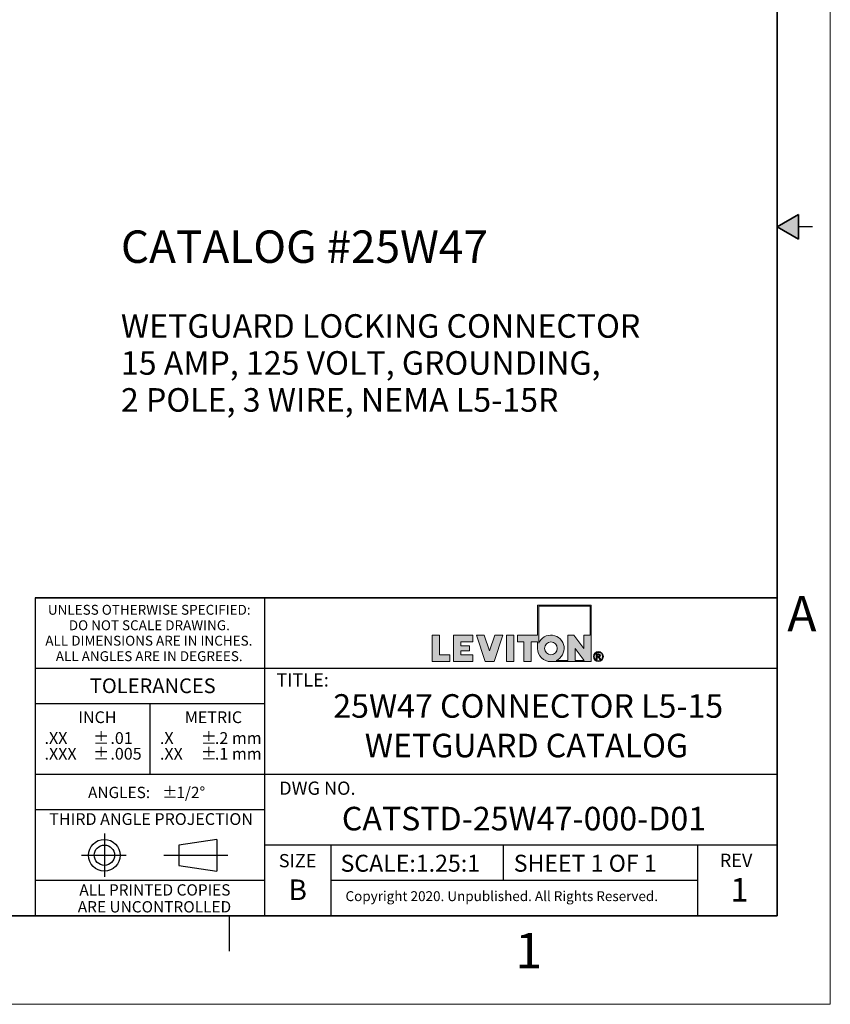
# Model space of a CAD drawing. Units: inches. Extents: x 0 to 17, y 0 to 11.
# Drawn here: x 11.3 to 17, y 0 to 7 of the extents above; entities that cross this region are included whole.
import ezdxf

# ---------------------------------------------------------------- set-up
doc = ezdxf.new("R2010")
doc.units = ezdxf.units.IN
doc.header["$MEASUREMENT"] = 0
doc.layers.add('FORMAT', color=7, linetype='Continuous')
doc.styles.add('SLDTEXTSTYLE0', font='TXT', dxfattribs={"width": 0.605})

# ---------------------------------------------------------------- blocks, each defined once
blk = doc.blocks.new('SW_NOTE_0')
at = {"layer": 'FORMAT', "color": 0, "char_height": 0.166667, "attachment_point": 1, "style": 'SLDTEXTSTYLE0'}
for s, insert in [('WETGUARD LOCKING CONNECTOR', (0, 0.2148)), ('15 AMP, 125 VOLT, GROUNDING,', (0, -0.0467)), ('2 POLE, 3 WIRE, NEMA L5-15R', (0, -0.3083))]:
    blk.add_mtext(s, dxfattribs=dict(at, insert=insert))
blk = doc.blocks.new('SW_NOTE_0_1')
at = {"layer": 'FORMAT', "color": 0, "char_height": 0.0833, "attachment_point": 1, "style": 'SLDTEXTSTYLE0'}
for insert in [(0, 0.1074), (0, -0.0037)]:
    blk.add_mtext('±', dxfattribs=dict(at, insert=insert))
blk = doc.blocks.new('SW_NOTE_0_2')
at = {"layer": 'FORMAT', "color": 0, "char_height": 0.08333, "attachment_point": 1, "style": 'SLDTEXTSTYLE0'}
for s, insert in [('.2 mm', (0, 0.1074)), ('.1 mm', (0, -0.0037))]:
    blk.add_mtext(s, dxfattribs=dict(at, insert=insert))
blk = doc.blocks.new('SW_NOTE_0_3')
at = {"layer": 'FORMAT', "color": 0, "char_height": 0.08333, "attachment_point": 1, "style": 'SLDTEXTSTYLE0'}
for s, insert in [('.X', (0, 0.1074)), ('.XX', (0, -0.0037))]:
    blk.add_mtext(s, dxfattribs=dict(at, insert=insert))
blk = doc.blocks.new('SW_NOTE_0_4')
at = {"layer": 'FORMAT', "color": 0, "char_height": 0.08, "attachment_point": 1, "style": 'SLDTEXTSTYLE0'}
for s, insert in [('ANGLES:', (0, 0.1031)), ('±', (0.5244, 0.1031))]:
    blk.add_mtext(s, dxfattribs=dict(at, insert=insert))
blk = doc.blocks.new('SW_NOTE_0_5')
at = {"layer": 'FORMAT', "color": 0, "char_height": 0.08333, "attachment_point": 1, "style": 'SLDTEXTSTYLE0'}
for s, insert in [('.01', (0, 0.1074)), ('.005', (0, -0.0037))]:
    blk.add_mtext(s, dxfattribs=dict(at, insert=insert))
blk = doc.blocks.new('SW_NOTE_0_6')
at = {"layer": 'FORMAT', "color": 0, "char_height": 0.0833, "attachment_point": 1, "style": 'SLDTEXTSTYLE0'}
for insert in [(0, 0.1074), (0, -0.0037)]:
    blk.add_mtext('±', dxfattribs=dict(at, insert=insert))
blk = doc.blocks.new('SW_NOTE_0_7')
at = {"layer": 'FORMAT', "color": 0, "char_height": 0.08333, "attachment_point": 1, "style": 'SLDTEXTSTYLE0'}
for s, insert in [('.XX', (0, 0.1074)), ('.XXX', (0, -0.0037))]:
    blk.add_mtext(s, dxfattribs=dict(at, insert=insert))
blk = doc.blocks.new('SW_NOTE_0_8')
at = {"layer": 'FORMAT', "color": 0, "char_height": 0.07, "attachment_point": 2, "style": 'SLDTEXTSTYLE0'}
for s, insert in [('UNLESS OTHERWISE SPECIFIED:', (0.7645, 0.0902)), ('DO NOT SCALE DRAWING.', (0.7653, -0.0191)), ('ALL DIMENSIONS ARE IN INCHES.', (0.7619, -0.1285)), ('ALL ANGLES ARE IN DEGREES.', (0.7643, -0.2379))]:
    blk.add_mtext(s, dxfattribs=dict(at, insert=insert))
blk = doc.blocks.new('SW_NOTE_0_9')
at = {"layer": 'FORMAT', "color": 0, "char_height": 0.08, "attachment_point": 2, "style": 'SLDTEXTSTYLE0'}
for s, insert in [('ALL PRINTED COPIES', (0.575, 0.1031)), ('ARE UNCONTROLLED', (0.572, -0.0162))]:
    blk.add_mtext(s, dxfattribs=dict(at, insert=insert))

msp = doc.modelspace()

# ---------------------------------------------------------------- hatches: boundary and pattern name
at = {"linetype": 'Continuous'}
msp.add_hatch(color=7, dxfattribs=at).paths.add_polyline_path([(16.775, 5.5866), (16.625, 5.5), (16.775, 5.4134)], flags=0)
at = {"layer": 'FORMAT'}
h = msp.add_hatch(color=256, dxfattribs=at)
edge = h.paths.add_edge_path(flags=0)
edge.add_arc((15.0235, 2.5179), 0.0938, 180, 270)
edge.add_line((15.0235, 2.4242), (15.3084, 2.4242))
edge.add_line((15.3084, 2.4242), (15.3084, 2.8239))
edge.add_line((15.3084, 2.8239), (14.9297, 2.8239))
edge.add_line((14.9297, 2.8239), (14.9297, 2.6117))
edge.add_line((14.9297, 2.6117), (14.7872, 2.6117))
edge.add_line((14.7872, 2.6117), (14.7872, 2.5629))
edge.add_line((14.7872, 2.5629), (14.8322, 2.5629))
edge.add_line((14.8322, 2.5629), (14.8322, 2.4242))
edge.add_line((14.8322, 2.4242), (14.8847, 2.4242))
edge.add_line((14.8847, 2.4242), (14.8847, 2.5629))
edge.add_line((14.8847, 2.5629), (14.9297, 2.5629))
edge.add_line((14.9297, 2.5629), (14.9297, 2.5179))
h.paths.add_polyline_path([(15.1961, 2.5179), (15.2601, 2.4317), (15.1961, 2.4317)], flags=0)
edge = h.paths.add_edge_path(flags=0)
edge.add_arc((15.0235, 2.5179), 0.045, 0, 360)
edge = h.paths.add_edge_path(flags=0)
edge.add_line((15.1436, 2.4317), (15.0602, 2.4317))
edge.add_arc((15.0235, 2.5179), 0.0938, 293.07392, 516.92608)
edge.add_line((14.9372, 2.5547), (14.9372, 2.8164))
edge.add_line((14.9372, 2.8164), (15.3009, 2.8164))
edge.add_line((15.3009, 2.8164), (15.3009, 2.6117))
edge.add_line((15.3009, 2.6117), (15.2559, 2.6117))
edge.add_line((15.2559, 2.6117), (15.2559, 2.5179))
edge.add_line((15.2559, 2.5179), (15.186, 2.6117))
edge.add_line((15.186, 2.6117), (15.1436, 2.6117))
edge.add_line((15.1436, 2.6117), (15.1436, 2.4317))
for points in [[(14.1834, 2.6117), (14.1834, 2.4242), (14.3083, 2.4242), (14.3083, 2.4729), (14.2359, 2.4729), (14.2359, 2.6117)], [(14.4711, 2.4242), (14.4711, 2.4729), (14.3861, 2.4729), (14.3861, 2.4992), (14.4475, 2.4992), (14.4475, 2.5367), (14.3861, 2.5367), (14.3861, 2.5629), (14.4711, 2.5629), (14.4711, 2.6117), (14.3336, 2.6117), (14.3336, 2.4242)], [(14.684, 2.6117), (14.6279, 2.6117), (14.5902, 2.4992), (14.5526, 2.6117), (14.4965, 2.6117), (14.5592, 2.4242), (14.6212, 2.4242)], [(14.7093, 2.6117), (14.7093, 2.4242), (14.7618, 2.4242), (14.7618, 2.6117)]]:
    msp.add_hatch(color=256, dxfattribs=at).paths.add_polyline_path(points, flags=0)
h = msp.add_hatch(color=256, dxfattribs=at)
edge = h.paths.add_edge_path(flags=0)
edge.add_arc((15.3595, 2.4597), 0.0354, 0, 360)
edge = h.paths.add_edge_path(flags=0)
edge.add_arc((15.3595, 2.4597), 0.0296, 0, 360)
h = msp.add_hatch(color=256, dxfattribs=at)
edge = h.paths.add_edge_path(flags=0)
edge.add_arc((15.3571, 2.3989), 0.0792, 88.66973, 90.02822)
edge.add_line((15.357, 2.4782), (15.3439, 2.4782))
edge.add_line((15.3439, 2.4782), (15.3439, 2.44))
edge.add_line((15.3439, 2.44), (15.3501, 2.44))
edge.add_line((15.3501, 2.44), (15.3501, 2.4562))
edge.add_line((15.3501, 2.4562), (15.3537, 2.4562))
edge.add_arc((15.3537, 2.4422), 0.014, 85.0526, 90.00074, ccw=False)
edge.add_arc((15.354, 2.4458), 0.0104, 78.88297, 85.07278, ccw=False)
edge.add_arc((15.3545, 2.4483), 0.0078, 71.37597, 78.9008, ccw=False)
edge.add_arc((15.3551, 2.45), 0.006, 62.39123, 71.37987, ccw=False)
edge.add_arc((15.3556, 2.451), 0.00487, 52.01473, 62.36578, ccw=False)
edge.add_arc((15.3545, 2.4493), 0.00694, 46.92697, 53.7689, ccw=False)
edge.add_arc((15.3515, 2.446), 0.0114, 42.10688, 47.00498, ccw=False)
edge.add_arc((15.3467, 2.4416), 0.0179, 38.53426, 42.1553, ccw=False)
edge.add_arc((15.3397, 2.4361), 0.0268, 35.80691, 38.56439, ccw=False)
edge.add_arc((15.3301, 2.4291), 0.0386, 33.67197, 35.82614, ccw=False)
edge.add_arc((15.3174, 2.4207), 0.0539, 31.96519, 33.68463, ccw=False)
edge.add_arc((15.3011, 2.4105), 0.0731, 30.60082, 31.97378, ccw=False)
edge.add_arc((15.2807, 2.3984), 0.0969, 29.42938, 30.60082, ccw=False)
edge.add_line((15.3651, 2.446), (15.3685, 2.44))
edge.add_line((15.3685, 2.44), (15.3758, 2.44))
edge.add_line((15.3758, 2.44), (15.376, 2.44))
edge.add_line((15.376, 2.44), (15.3715, 2.4472))
edge.add_arc((15.2906, 2.3967), 0.0954, 31.93805, 33.1812)
edge.add_arc((15.3073, 2.4076), 0.0754, 33.18573, 34.4046)
edge.add_arc((15.3211, 2.4171), 0.0586, 34.3996, 35.84269)
edge.add_arc((15.3324, 2.4253), 0.0447, 35.83583, 37.56591)
edge.add_arc((15.3414, 2.4322), 0.0334, 37.55628, 39.66049)
edge.add_arc((15.3484, 2.438), 0.0243, 39.64669, 42.24863)
edge.add_arc((15.3536, 2.4428), 0.0172, 42.22847, 45.50709)
edge.add_arc((15.3605, 2.4498), 0.00736, 45.64611, 52.41416)
edge.add_arc((15.3595, 2.4484), 0.0091, 52.40811, 58.24347)
edge.add_arc((15.3583, 2.4465), 0.0114, 58.23351, 63.23214)
edge.add_arc((15.357, 2.4439), 0.0142, 63.22141, 67.5018)
edge.add_arc((15.3612, 2.4728), 0.0158, 274.38106, 280.188)
edge.add_arc((15.3616, 2.4706), 0.0136, 280.19195, 286.63208)
edge.add_arc((15.3621, 2.4691), 0.012, 286.64302, 293.63848)
edge.add_arc((15.3624, 2.4682), 0.0111, 293.65675, 301.0517)
edge.add_arc((15.3626, 2.4679), 0.0107, 301.07518, 308.6447)
edge.add_arc((15.3625, 2.4681), 0.0109, 308.66905, 316.15448)
edge.add_arc((15.3618, 2.4688), 0.012, 316.047, 322.77005)
edge.add_arc((15.3628, 2.468), 0.0106, 322.78434, 330.05384)
edge.add_arc((15.3634, 2.4677), 0.00992, 330.0759, 337.69602)
edge.add_arc((15.3636, 2.4676), 0.00976, 337.72245, 345.43031)
edge.add_arc((15.3632, 2.4677), 0.0101, 345.45564, 352.97015)
edge.add_arc((15.3623, 2.4678), 0.0111, 352.98945, 360.06891)
edge.add_arc((15.3638, 2.4678), 0.0096, 359.97024, 366.98539)
edge.add_arc((15.364, 2.4678), 0.00939, 7.00651, 14.12151)
edge.add_arc((15.3637, 2.4678), 0.00965, 14.14238, 21.12894)
edge.add_arc((15.363, 2.4675), 0.0104, 21.14589, 27.79879)
edge.add_arc((15.3619, 2.4669), 0.0116, 27.80975, 33.97832)
edge.add_arc((15.3629, 2.4675), 0.0105, 34.46594, 41.33065)
edge.add_arc((15.3636, 2.4681), 0.00962, 41.34898, 48.62908)
edge.add_arc((15.3638, 2.4683), 0.0093, 48.65288, 56.12013)
edge.add_arc((15.3637, 2.4681), 0.00948, 56.14493, 63.53466)
edge.add_arc((15.3634, 2.4675), 0.0102, 63.55551, 70.61875)
edge.add_arc((15.3631, 2.4667), 0.011, 70.79173, 75.87957)
edge.add_arc((15.3618, 2.4615), 0.0164, 75.84127, 79.73467)
edge.add_arc((15.3605, 2.4544), 0.0236, 79.70856, 82.74871)
edge.add_arc((15.3593, 2.4449), 0.0332, 82.7309, 85.15028)
edge.add_arc((15.3583, 2.4328), 0.0453, 85.13797, 87.09622)
edge.add_arc((15.3575, 2.4176), 0.0605, 87.08754, 88.66973)
edge = h.paths.add_edge_path(flags=0)
edge.add_arc((15.3571, 2.4136), 0.0594, 89.23175, 90.01204, ccw=False)
edge.add_arc((15.3572, 2.4242), 0.0488, 88.35912, 89.23175, ccw=False)
edge.add_arc((15.3575, 2.4332), 0.0398, 87.3455, 88.36142, ccw=False)
edge.add_arc((15.3578, 2.4409), 0.032, 86.17145, 87.34845, ccw=False)
edge.add_arc((15.3583, 2.4474), 0.0255, 84.8011, 86.17528, ccw=False)
edge.add_arc((15.3588, 2.4529), 0.02, 83.18768, 84.80613, ccw=False)
edge.add_arc((15.3593, 2.4574), 0.0155, 81.2694, 83.19438, ccw=False)
edge.add_arc((15.3599, 2.4611), 0.0118, 78.96351, 81.27843, ccw=False)
edge.add_arc((15.3605, 2.464), 0.0088, 76.15791, 78.97581, ccw=False)
edge.add_arc((15.361, 2.4663), 0.00644, 72.69946, 76.17475, ccw=False)
edge.add_arc((15.3616, 2.468), 0.00462, 68.379, 72.72235, ccw=False)
edge.add_arc((15.3609, 2.4662), 0.00653, 63.50809, 68.63449, ccw=False)
edge.add_arc((15.3611, 2.4667), 0.00601, 58.11184, 63.50322, ccw=False)
edge.add_arc((15.3613, 2.467), 0.00565, 52.51021, 58.10504, ccw=False)
edge.add_arc((15.3614, 2.4672), 0.00543, 46.77803, 52.50708, ccw=False)
edge.add_arc((15.3615, 2.4672), 0.00537, 41.02298, 46.77413, ccw=False)
edge.add_arc((15.3614, 2.4672), 0.00543, 35.32488, 41.01406, ccw=False)
edge.add_arc((15.3613, 2.4672), 0.00557, 30.03708, 34.82744, ccw=False)
edge.add_arc((15.3615, 2.4673), 0.00529, 25.06523, 30.03169, ccw=False)
edge.add_arc((15.3617, 2.4674), 0.00516, 19.99298, 25.04488, ccw=False)
edge.add_arc((15.3617, 2.4674), 0.00509, 14.85205, 19.97199, ccw=False)
edge.add_arc((15.3617, 2.4674), 0.00516, 9.76092, 14.84489, ccw=False)
edge.add_arc((15.3615, 2.4673), 0.00535, 4.77962, 9.75438, ccw=False)
edge.add_arc((15.3612, 2.4673), 0.00566, -0.02742, 4.77421, ccw=False)
edge.add_arc((15.3601, 2.4673), 0.00667, -4.89926, 0.05076, ccw=False)
edge.add_arc((15.3609, 2.4672), 0.00596, 349.76419, 355.0972, ccw=False)
edge.add_arc((15.3614, 2.4671), 0.00544, 344.09512, 349.75768, ccw=False)
edge.add_arc((15.3617, 2.4671), 0.0051, 338.17866, 344.08571, ccw=False)
edge.add_arc((15.3619, 2.467), 0.00492, 332.12301, 338.17215, ccw=False)
edge.add_arc((15.3619, 2.467), 0.00492, 326.07346, 332.11566, ccw=False)
edge.add_arc((15.3617, 2.4671), 0.00507, 320.14015, 326.06724, ccw=False)
edge.add_arc((15.3615, 2.4673), 0.0054, 314.45942, 320.13604, ccw=False)
edge.add_arc((15.3611, 2.4676), 0.00589, 309.10222, 314.45273, ccw=False)
edge.add_arc((15.3625, 2.466), 0.0038, 308.58108, 309.21045, ccw=False)
edge.add_arc((15.3624, 2.4661), 0.00386, 307.95867, 308.58107, ccw=False)
edge.add_arc((15.3624, 2.4661), 0.00393, 307.34326, 307.95867, ccw=False)
edge.add_arc((15.3623, 2.4662), 0.00399, 306.73485, 307.34326, ccw=False)
edge.add_arc((15.3623, 2.4662), 0.00406, 306.13346, 306.73485, ccw=False)
edge.add_arc((15.3622, 2.4663), 0.00414, 305.53909, 306.13346, ccw=False)
edge.add_arc((15.3622, 2.4663), 0.00421, 304.95174, 305.53909, ccw=False)
edge.add_arc((15.3622, 2.4664), 0.00429, 304.3714, 304.95174, ccw=False)
edge.add_arc((15.3621, 2.4665), 0.00437, 303.79805, 304.3714, ccw=False)
edge.add_arc((15.3621, 2.4665), 0.00445, 303.23168, 303.79805, ccw=False)
edge.add_arc((15.362, 2.4666), 0.00453, 302.67227, 303.23169, ccw=False)
edge.add_arc((15.362, 2.4667), 0.00462, 302.11978, 302.67227, ccw=False)
edge.add_arc((15.3619, 2.4667), 0.00471, 301.57418, 302.11978, ccw=False)
edge.add_arc((15.3619, 2.4668), 0.0048, 301.03543, 301.57418, ccw=False)
edge.add_arc((15.3618, 2.4669), 0.00489, 300.50351, 301.03544, ccw=False)
edge.add_arc((15.3618, 2.467), 0.00498, 299.97835, 300.50351, ccw=False)
edge.add_arc((15.3617, 2.4671), 0.00508, 299.45992, 299.97836, ccw=False)
edge.add_arc((15.3617, 2.4672), 0.00518, 298.94816, 299.45992, ccw=False)
edge.add_arc((15.3616, 2.4672), 0.00528, 298.44302, 298.94817, ccw=False)
edge.add_arc((15.3616, 2.4673), 0.00539, 297.94445, 298.44303, ccw=False)
edge.add_arc((15.3615, 2.4674), 0.0055, 297.45238, 297.94445, ccw=False)
edge.add_arc((15.3615, 2.4675), 0.00561, 296.96676, 297.45239, ccw=False)
edge.add_arc((15.3614, 2.4676), 0.00572, 296.48753, 296.96677, ccw=False)
edge.add_arc((15.3614, 2.4677), 0.00584, 296.01461, 296.48753, ccw=False)
edge.add_arc((15.3613, 2.4678), 0.00595, 295.54795, 296.01462, ccw=False)
edge.add_arc((15.3613, 2.468), 0.00607, 295.08747, 295.54795, ccw=False)
edge.add_arc((15.3612, 2.4681), 0.0062, 294.63312, 295.08748, ccw=False)
edge.add_arc((15.3612, 2.4682), 0.00632, 294.18481, 294.63312, ccw=False)
edge.add_arc((15.3611, 2.4683), 0.00645, 293.74247, 294.18481, ccw=False)
edge.add_arc((15.3611, 2.4684), 0.00659, 293.30605, 293.74248, ccw=False)
edge.add_arc((15.361, 2.4685), 0.00672, 292.87546, 293.30606, ccw=False)
edge.add_arc((15.361, 2.4687), 0.00686, 292.45063, 292.87546, ccw=False)
edge.add_arc((15.3609, 2.4688), 0.007, 292.03148, 292.45063, ccw=False)
edge.add_arc((15.3609, 2.4689), 0.00714, 291.61795, 292.03149, ccw=False)
edge.add_arc((15.3608, 2.4691), 0.00729, 291.20996, 291.61796, ccw=False)
edge.add_arc((15.3607, 2.4692), 0.00744, 290.80744, 291.20997, ccw=False)
edge.add_arc((15.3607, 2.4694), 0.00759, 290.41031, 290.80745, ccw=False)
edge.add_arc((15.3606, 2.4695), 0.00775, 290.01849, 290.41031, ccw=False)
edge.add_arc((15.3606, 2.4696), 0.00791, 289.63192, 290.0185, ccw=False)
edge.add_arc((15.3605, 2.4698), 0.00807, 289.25052, 289.63193, ccw=False)
edge.add_arc((15.3605, 2.47), 0.00824, 288.87421, 289.25052, ccw=False)
edge.add_arc((15.3604, 2.4701), 0.0084, 288.50293, 288.87422, ccw=False)
edge.add_arc((15.3604, 2.4703), 0.00858, 288.13659, 288.50293, ccw=False)
edge.add_arc((15.3603, 2.4704), 0.00875, 287.77513, 288.1366, ccw=False)
edge.add_arc((15.3603, 2.4706), 0.00893, 287.41847, 287.77514, ccw=False)
edge.add_arc((15.3602, 2.4708), 0.00911, 287.06655, 287.41848, ccw=False)
edge.add_arc((15.3602, 2.471), 0.0093, 286.71929, 287.06656, ccw=False)
edge.add_arc((15.3601, 2.4711), 0.00948, 286.37662, 286.7193, ccw=False)
edge.add_arc((15.36, 2.4713), 0.00968, 286.03847, 286.37663, ccw=False)
edge.add_arc((15.36, 2.4715), 0.00987, 285.70477, 286.03848, ccw=False)
edge.add_arc((15.3599, 2.4717), 0.0101, 285.37546, 285.70478, ccw=False)
edge.add_arc((15.3599, 2.4719), 0.0103, 285.05046, 285.37547, ccw=False)
edge.add_arc((15.3598, 2.4721), 0.0105, 284.72971, 285.05047, ccw=False)
edge.add_arc((15.3598, 2.4723), 0.0107, 284.41315, 284.72972, ccw=False)
edge.add_arc((15.3597, 2.4725), 0.0109, 284.1007, 284.41315, ccw=False)
edge.add_arc((15.3594, 2.4738), 0.0123, 280.86264, 284.04337, ccw=False)
edge.add_arc((15.3589, 2.4766), 0.0151, 278.10033, 280.8695, ccw=False)
edge.add_arc((15.3584, 2.48), 0.0185, 275.68135, 278.10607, ccw=False)
edge.add_arc((15.358, 2.4839), 0.0224, 273.55014, 275.68609, ccw=False)
edge.add_arc((15.3577, 2.4884), 0.0269, 271.66101, 273.55403, ccw=False)
edge.add_arc((15.3576, 2.4935), 0.0321, 269.9765, 271.6642, ccw=False)
edge.add_line((15.3575, 2.4615), (15.3501, 2.4615))
edge.add_line((15.3501, 2.4615), (15.3501, 2.473))
edge.add_line((15.3501, 2.473), (15.3571, 2.473))

# ---------------------------------------------------------------- linework, layer by layer
at = {"color": 7, "linetype": 'Continuous', "lineweight": 18}
for q in [(17, 11), (0, 0)]:
    msp.add_line((17, 0), q, dxfattribs=at)
at = {"color": 7, "linetype": 'Continuous', "lineweight": 35}
for p, q in [((16.625, 0.625), (16.625, 10.375)), ((16.625, 0.625), (16.625, 8.625)), ((16.625, 5.5), (16.775, 5.5866)), ((16.775, 5.5866), (16.775, 5.4134)), ((16.625, 5.5), (16.775, 5.4134)), ((16.625, 0.625), (0.375, 0.625)), ((16.625, 0.625), (6.375, 0.625))]:
    msp.add_line(p, q, dxfattribs=at)
at = {"color": 7, "linetype": 'Continuous', "lineweight": 25}
for p, q in [((16.875, 5.5), (16.775, 5.5)), ((12.75, 0.375), (12.75, 0.625))]:
    msp.add_line(p, q, dxfattribs=at)
at = {"layer": 'FORMAT', "color": 7, "lineweight": 25}
for p, q in [((11.375, 2.875), (11.375, 0.625)), ((13, 0.625), (13, 2.875)), ((16.625, 2.375), (11.375, 2.375)), ((12.1875, 2.125), (12.1875, 1.625)), ((16.625, 1.625), (11.375, 1.625)), ((13, 1.375), (11.375, 1.375)), ((11.8654, 1.2088), (11.8654, 0.9006)), ((12.6611, 1.1663), (12.3908, 1.1262)), ((12.3908, 1.1262), (12.3908, 0.9825)), ((12.6611, 1.1663), (12.6611, 0.9424)), ((16.625, 1.125), (13, 1.125)), ((13.4688, 0.6301), (13.4688, 1.125)), ((14.6875, 0.875), (14.6875, 1.125)), ((16.0625, 0.6301), (16.0625, 1.125)), ((11.7034, 1.0544), (12.0201, 1.0544)), ((12.2865, 1.0544), (12.7383, 1.0544)), ((12.3908, 0.9825), (12.6611, 0.9424)), ((13, 0.875), (11.375, 0.875)), ((16.0625, 0.875), (13.4688, 0.875))]:
    msp.add_line(p, q, dxfattribs=at)
at = {"layer": 'FORMAT', "color": 7, "lineweight": 35}
msp.add_line((16.625, 2.875), (11.375, 2.875), dxfattribs=at)
at = {"layer": 'FORMAT', "color": 7, "linetype": 'Continuous', "lineweight": 18}
for p, q in [((14.9297, 2.8239), (14.9297, 2.6117)), ((15.3084, 2.8239), (14.9297, 2.8239)), ((14.9372, 2.8164), (14.9372, 2.5547)), ((15.3009, 2.8164), (14.9372, 2.8164)), ((15.3009, 2.6117), (15.3009, 2.8164)), ((15.3084, 2.4242), (15.3084, 2.8239)), ((14.2359, 2.6117), (14.1834, 2.6117)), ((14.1834, 2.6117), (14.1834, 2.4242)), ((14.2359, 2.4729), (14.2359, 2.6117)), ((14.3336, 2.4242), (14.3336, 2.6117)), ((14.3336, 2.6117), (14.4711, 2.6117)), ((14.4711, 2.6117), (14.4711, 2.5629)), ((14.4965, 2.6117), (14.5592, 2.4242)), ((14.5526, 2.6117), (14.4965, 2.6117)), ((14.5902, 2.4992), (14.5526, 2.6117)), ((14.6279, 2.6117), (14.5902, 2.4992)), ((14.6212, 2.4242), (14.684, 2.6117)), ((14.684, 2.6117), (14.6279, 2.6117)), ((14.7093, 2.6117), (14.7093, 2.4242)), ((14.7618, 2.6117), (14.7093, 2.6117)), ((14.7618, 2.4242), (14.7618, 2.6117)), ((14.7872, 2.5629), (14.7872, 2.6117)), ((14.7872, 2.6117), (14.9297, 2.6117)), ((15.1436, 2.6117), (15.186, 2.6117)), ((15.1436, 2.4317), (15.1436, 2.6117)), ((15.186, 2.6117), (15.2559, 2.5179)), ((15.2559, 2.6117), (15.3009, 2.6117)), ((15.2559, 2.5179), (15.2559, 2.6117)), ((14.4711, 2.5629), (14.3861, 2.5629)), ((14.3861, 2.5629), (14.3861, 2.5367)), ((14.3861, 2.5367), (14.4475, 2.5367)), ((14.4475, 2.5367), (14.4475, 2.4992)), ((14.8322, 2.5629), (14.7872, 2.5629)), ((14.8322, 2.4242), (14.8322, 2.5629)), ((14.8847, 2.5629), (14.8847, 2.4242)), ((14.9297, 2.5629), (14.8847, 2.5629)), ((14.9297, 2.5629), (14.9297, 2.5179)), ((15.1961, 2.5179), (15.1961, 2.4317)), ((15.2601, 2.4317), (15.1961, 2.5179)), ((14.3083, 2.4729), (14.2359, 2.4729)), ((14.3083, 2.4242), (14.3083, 2.4729)), ((14.4475, 2.4992), (14.3861, 2.4992)), ((14.3861, 2.4992), (14.3861, 2.4729)), ((14.3861, 2.4729), (14.4711, 2.4729)), ((14.4711, 2.4729), (14.4711, 2.4242)), ((15.3439, 2.4782), (15.357, 2.4782)), ((15.3439, 2.44), (15.3439, 2.4782)), ((15.3439, 2.44), (15.3501, 2.44)), ((15.3501, 2.473), (15.3501, 2.4615)), ((15.3571, 2.473), (15.3501, 2.473)), ((15.3501, 2.4615), (15.3575, 2.4615)), ((15.3537, 2.4562), (15.3501, 2.4562)), ((15.3501, 2.44), (15.3501, 2.4562)), ((15.3685, 2.44), (15.3651, 2.446)), ((15.3758, 2.44), (15.3685, 2.44)), ((15.3715, 2.4472), (15.376, 2.44)), ((15.3758, 2.44), (15.376, 2.44)), ((14.1834, 2.4242), (14.3083, 2.4242)), ((14.4711, 2.4242), (14.3336, 2.4242)), ((14.5592, 2.4242), (14.6212, 2.4242)), ((14.7093, 2.4242), (14.7618, 2.4242)), ((14.8847, 2.4242), (14.8322, 2.4242)), ((15.0235, 2.4242), (15.3084, 2.4242)), ((15.1436, 2.4317), (15.0602, 2.4317)), ((15.1961, 2.4317), (15.2601, 2.4317))]:
    msp.add_line(p, q, dxfattribs=at)
at = {"layer": 'FORMAT', "lineweight": 25}
msp.add_line((13, 2.125), (11.375, 2.125), dxfattribs=at)
at = {"layer": 'FORMAT', "color": 7, "linetype": 'Continuous', "lineweight": 18}
for centre, radius in [((15.0235, 2.5179), 0.045), ((15.3595, 2.4597), 0.0296)]:
    msp.add_circle(centre, radius, dxfattribs=at)
at = {"layer": 'FORMAT', "color": 7, "lineweight": 18}
msp.add_circle((15.3595, 2.4597), 0.0354, dxfattribs=at)
at = {"layer": 'FORMAT', "color": 7, "lineweight": 25}
for radius in [0.112, 0.0718]:
    msp.add_circle((11.8654, 1.0544), radius, dxfattribs=at)
at = {"layer": 'FORMAT', "color": 7, "linetype": 'Continuous', "lineweight": 18}
for centre, radius, start, end in [((15.0235, 2.5179), 0.0938, 293.07392, 156.92608), ((15.0235, 2.5179), 0.0938, 180, 270), ((15.3537, 2.4422), 0.014, 85.0526, 90.00074), ((15.354, 2.4458), 0.0104, 78.88297, 85.07278), ((15.3545, 2.4483), 0.0078, 71.37597, 78.9008), ((15.3571, 2.3989), 0.0792, 88.66973, 90.02822), ((15.3551, 2.45), 0.006, 62.39123, 71.37987), ((15.3571, 2.4136), 0.0594, 89.23175, 90.01204), ((15.3576, 2.4935), 0.0321, 269.9765, 271.6642), ((15.3572, 2.4242), 0.0488, 88.35912, 89.23175), ((15.3556, 2.451), 0.00487, 52.01473, 62.36578), ((15.3577, 2.4884), 0.0269, 271.66101, 273.55403), ((15.3575, 2.4332), 0.0398, 87.3455, 88.36142), ((15.3545, 2.4493), 0.00694, 46.92697, 53.7689), ((15.3575, 2.4176), 0.0605, 87.08754, 88.66973), ((15.3578, 2.4409), 0.032, 86.17145, 87.34845), ((15.3515, 2.446), 0.0114, 42.10688, 47.00498), ((15.358, 2.4839), 0.0224, 273.55014, 275.68609), ((15.3467, 2.4416), 0.0179, 38.53426, 42.1553), ((15.3583, 2.4474), 0.0255, 84.8011, 86.17528), ((15.3584, 2.48), 0.0185, 275.68135, 278.10607), ((15.3583, 2.4328), 0.0453, 85.13797, 87.09622), ((15.3588, 2.4529), 0.02, 83.18768, 84.80613), ((15.3397, 2.4361), 0.0268, 35.80691, 38.56439), ((15.3589, 2.4766), 0.0151, 278.10033, 280.8695), ((15.3593, 2.4574), 0.0155, 81.2694, 83.19438), ((15.3301, 2.4291), 0.0386, 33.67197, 35.82614), ((15.3599, 2.4611), 0.0118, 78.96351, 81.27843), ((15.3594, 2.4738), 0.0123, 280.86264, 284.04337), ((15.3593, 2.4449), 0.0332, 82.7309, 85.15028), ((15.3605, 2.464), 0.0088, 76.15791, 78.97581), ((15.3174, 2.4207), 0.0539, 31.96519, 33.68463), ((15.3597, 2.4725), 0.0109, 284.1007, 284.41315), ((15.3598, 2.4723), 0.0107, 284.41315, 284.72972), ((15.3612, 2.4728), 0.0158, 274.38106, 280.188), ((15.357, 2.4439), 0.0142, 63.22141, 67.5018), ((15.3598, 2.4721), 0.0105, 284.72971, 285.05047), ((15.3599, 2.4719), 0.0103, 285.05046, 285.37547), ((15.361, 2.4663), 0.00644, 72.69946, 76.17475), ((15.3599, 2.4717), 0.0101, 285.37546, 285.70478), ((15.36, 2.4715), 0.00987, 285.70477, 286.03848), ((15.36, 2.4713), 0.00968, 286.03847, 286.37663), ((15.3601, 2.4711), 0.00948, 286.37662, 286.7193), ((15.3602, 2.471), 0.0093, 286.71929, 287.06656), ((15.3616, 2.468), 0.00462, 68.379, 72.72235), ((15.3602, 2.4708), 0.00911, 287.06655, 287.41848), ((15.3603, 2.4706), 0.00893, 287.41847, 287.77514), ((15.3603, 2.4704), 0.00875, 287.77513, 288.1366), ((15.3604, 2.4703), 0.00858, 288.13659, 288.50293), ((15.3604, 2.4701), 0.0084, 288.50293, 288.87422), ((15.3605, 2.47), 0.00824, 288.87421, 289.25052), ((15.3605, 2.4698), 0.00807, 289.25052, 289.63193), ((15.3606, 2.4696), 0.00791, 289.63192, 290.0185), ((15.3011, 2.4105), 0.0731, 30.60082, 31.97378), ((15.3609, 2.4662), 0.00653, 63.50809, 68.63449), ((15.3607, 2.4694), 0.00759, 290.41031, 290.80745), ((15.3606, 2.4695), 0.00775, 290.01849, 290.41031), ((15.3607, 2.4692), 0.00744, 290.80744, 291.20997), ((15.3608, 2.4691), 0.00729, 291.20996, 291.61796), ((15.3583, 2.4465), 0.0114, 58.23351, 63.23214), ((15.3605, 2.4544), 0.0236, 79.70856, 82.74871), ((15.3609, 2.4689), 0.00714, 291.61795, 292.03149), ((15.3609, 2.4688), 0.007, 292.03148, 292.45063), ((15.361, 2.4685), 0.00672, 292.87546, 293.30606), ((15.361, 2.4687), 0.00686, 292.45063, 292.87546), ((15.3611, 2.4684), 0.00659, 293.30605, 293.74248), ((15.3611, 2.4683), 0.00645, 293.74247, 294.18481), ((15.3611, 2.4667), 0.00601, 58.11184, 63.50322), ((15.3612, 2.4681), 0.0062, 294.63312, 295.08748), ((15.3612, 2.4682), 0.00632, 294.18481, 294.63312), ((15.3613, 2.468), 0.00607, 295.08747, 295.54795), ((15.3613, 2.4678), 0.00595, 295.54795, 296.01462), ((15.3614, 2.4677), 0.00584, 296.01461, 296.48753), ((15.3615, 2.4675), 0.00561, 296.96676, 297.45239), ((15.3614, 2.4676), 0.00572, 296.48753, 296.96677), ((15.3616, 2.4706), 0.0136, 280.19195, 286.63208), ((15.3615, 2.4674), 0.0055, 297.45238, 297.94445), ((15.3616, 2.4673), 0.00539, 297.94445, 298.44303), ((15.2807, 2.3984), 0.0969, 29.42938, 30.60082), ((15.3617, 2.4671), 0.00508, 299.45992, 299.97836), ((15.3616, 2.4672), 0.00528, 298.44302, 298.94817), ((15.3617, 2.4672), 0.00518, 298.94816, 299.45992), ((15.3613, 2.467), 0.00565, 52.51021, 58.10504), ((15.3618, 2.467), 0.00498, 299.97835, 300.50351), ((15.3618, 2.4669), 0.00489, 300.50351, 301.03544), ((15.3595, 2.4484), 0.0091, 52.40811, 58.24347), ((15.3619, 2.4667), 0.00471, 301.57418, 302.11978), ((15.362, 2.4667), 0.00462, 302.11978, 302.67227), ((15.3619, 2.4668), 0.0048, 301.03543, 301.57418), ((15.3621, 2.4665), 0.00437, 303.79805, 304.3714), ((15.362, 2.4666), 0.00453, 302.67227, 303.23169), ((15.3621, 2.4665), 0.00445, 303.23168, 303.79805), ((15.3622, 2.4664), 0.00429, 304.3714, 304.95174), ((15.3622, 2.4663), 0.00421, 304.95174, 305.53909), ((15.3618, 2.4615), 0.0164, 75.84127, 79.73467), ((15.3614, 2.4672), 0.00543, 46.77803, 52.50708), ((15.3623, 2.4662), 0.00406, 306.13346, 306.73485), ((15.3623, 2.4662), 0.00399, 306.73485, 307.34326), ((15.3622, 2.4663), 0.00414, 305.53909, 306.13346), ((15.3625, 2.466), 0.0038, 308.58108, 309.21045), ((15.3624, 2.4661), 0.00393, 307.34326, 307.95867), ((15.3624, 2.4661), 0.00386, 307.95867, 308.58107), ((15.3611, 2.4676), 0.00589, 309.10222, 314.45273), ((15.3605, 2.4498), 0.00736, 45.64611, 52.41416), ((15.3615, 2.4672), 0.00537, 41.02298, 46.77413), ((15.3615, 2.4673), 0.0054, 314.45942, 320.13604), ((15.3614, 2.4672), 0.00543, 35.32488, 41.01406), ((15.3621, 2.4691), 0.012, 286.64302, 293.63848), ((15.3617, 2.4671), 0.00507, 320.14015, 326.06724), ((15.3536, 2.4428), 0.0172, 42.22847, 45.50709), ((15.3631, 2.4667), 0.011, 70.79173, 75.87957), ((15.3613, 2.4672), 0.00557, 30.03708, 34.82744), ((15.3619, 2.467), 0.00492, 326.07346, 332.11566), ((15.3615, 2.4673), 0.00529, 25.06523, 30.03169), ((15.3619, 2.467), 0.00492, 332.12301, 338.17215), ((15.3617, 2.4674), 0.00516, 19.99298, 25.04488), ((15.3617, 2.4671), 0.0051, 338.17866, 344.08571), ((15.3484, 2.438), 0.0243, 39.64669, 42.24863), ((15.3617, 2.4674), 0.00509, 14.85205, 19.97199), ((15.3617, 2.4674), 0.00516, 9.76092, 14.84489), ((15.3614, 2.4671), 0.00544, 344.09512, 349.75768), ((15.3615, 2.4673), 0.00535, 4.77962, 9.75438), ((15.3609, 2.4672), 0.00596, 349.76419, 355.0972), ((15.3634, 2.4675), 0.0102, 63.55551, 70.61875), ((15.3612, 2.4673), 0.00566, 359.97258, 4.77421), ((15.3601, 2.4673), 0.00667, 355.10074, 0.05076), ((15.3624, 2.4682), 0.0111, 293.65675, 301.0517), ((15.3414, 2.4322), 0.0334, 37.55628, 39.66049), ((15.3324, 2.4253), 0.0447, 35.83583, 37.56591), ((15.3637, 2.4681), 0.00948, 56.14493, 63.53466), ((15.3626, 2.4679), 0.0107, 301.07518, 308.6447), ((15.3211, 2.4171), 0.0586, 34.3996, 35.84269), ((15.3638, 2.4683), 0.0093, 48.65288, 56.12013), ((15.3625, 2.4681), 0.0109, 308.66905, 316.15448), ((15.3073, 2.4076), 0.0754, 33.18573, 34.4046), ((15.3636, 2.4681), 0.00962, 41.34898, 48.62908), ((15.3618, 2.4688), 0.012, 316.047, 322.77005), ((15.2906, 2.3967), 0.0954, 31.93805, 33.1812), ((15.3629, 2.4675), 0.0105, 34.46594, 41.33065), ((15.3628, 2.468), 0.0106, 322.78434, 330.05384), ((15.3619, 2.4669), 0.0116, 27.80975, 33.97832), ((15.3634, 2.4677), 0.00992, 330.0759, 337.69602), ((15.363, 2.4675), 0.0104, 21.14589, 27.79879), ((15.3636, 2.4676), 0.00976, 337.72245, 345.43031), ((15.3637, 2.4678), 0.00965, 14.14238, 21.12894), ((15.3632, 2.4677), 0.0101, 345.45564, 352.97015), ((15.364, 2.4678), 0.00939, 7.00651, 14.12151), ((15.3638, 2.4678), 0.0096, 359.97024, 6.98539), ((15.3623, 2.4678), 0.0111, 352.98945, 0.06891)]:
    msp.add_arc(centre, radius, start, end, dxfattribs=at)

# ---------------------------------------------------------------- block references
at = {"layer": 'FORMAT', "color": 7}
for name, p in [('SW_NOTE_0', (11.9822, 4.6667)), ('SW_NOTE_0_8', (11.4181, 2.7354)), ('SW_NOTE_0_7', (11.4419, 1.8177)), ('SW_NOTE_0_6', (11.7857, 1.8177)), ('SW_NOTE_0_5', (11.9078, 1.8177)), ('SW_NOTE_0_3', (12.2581, 1.8177)), ('SW_NOTE_0_1', (12.5473, 1.8177)), ('SW_NOTE_0_2', (12.647, 1.8177)), ('SW_NOTE_0_4', (11.7495, 1.4355)), ('SW_NOTE_0_9', (11.6476, 0.746))]:
    msp.add_blockref(name, p, dxfattribs=at)

# ---------------------------------------------------------------- texts
at = {"color": 7, "linetype": 'Continuous', "lineweight": 0, "char_height": 0.25, "attachment_point": 1, "style": 'SLDTEXTSTYLE0'}
for s, insert in [('A', (16.6954, 2.8871)), ('1', (14.772, 0.5054))]:
    msp.add_mtext(s, dxfattribs=dict(at, insert=insert))
at = {"layer": 'FORMAT', "color": 7, "style": 'SLDTEXTSTYLE0'}
for s, insert, char_height, attachment_point in [('CATALOG #25W47', (11.9822, 5.4738), 0.229167, 1), ('TOLERANCES', (12.2074, 2.3052), 0.10417, 2), ('TITLE:', (13.0817, 2.3417), 0.09375, 1), ('25W47 CONNECTOR L5-15', (14.8634, 2.1937), 0.166667, 2), ('WETGUARD CATALOG', (14.8506, 1.9139), 0.166667, 2), ('1/2°', (12.3743, 1.5386), 0.08, 1), ('DWG NO.', (13.1017, 1.5757), 0.09375, 1), ('CATSTD-25W47-000-D01', (14.8331, 1.3969), 0.166667, 2), ('THIRD ANGLE PROJECTION', (12.1957, 1.352), 0.083333, 2), ('SIZE', (13.0988, 1.0629), 0.09375, 1), ('SCALE:1.25:1', (13.5358, 1.0578), 0.12, 1), ('SHEET 1 OF 1', (14.7607, 1.0578), 0.12, 1), ('REV', (16.2183, 1.0654), 0.09375, 1), ('B', (13.1675, 0.883), 0.1458, 1), ('1', (16.3574, 0.8935), 0.1667, 2), ('Copyright 2020. Unpublished. All Rights Reserved.', (14.6762, 0.8), 0.07, 2)]:
    msp.add_mtext(s, dxfattribs=dict(at, insert=insert, char_height=char_height, attachment_point=attachment_point))
at = {"layer": 'FORMAT', "char_height": 0.08333, "attachment_point": 1, "style": 'SLDTEXTSTYLE0'}
for s, insert in [('INCH', (11.6804, 2.0724)), ('METRIC', (12.4341, 2.0724))]:
    msp.add_mtext(s, dxfattribs=dict(at, insert=insert))

doc.saveas('drawing.dxf')
